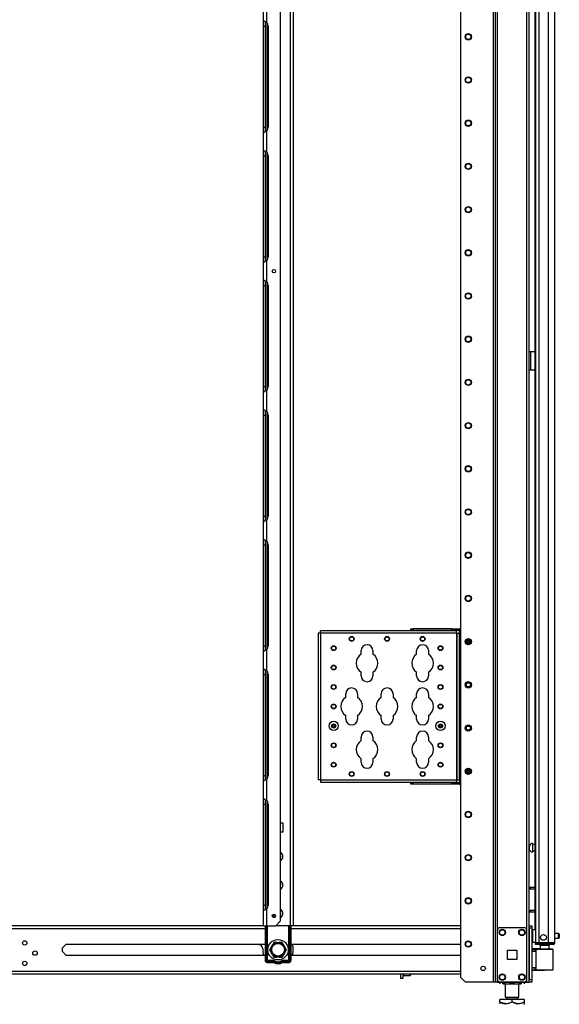
# Model space of a CAD drawing. Units: inches. Extents: x -235 to 37, y -61 to 166.
# Drawn here: x -56 to -35, y 11 to 51 of the extents above; entities that cross this region are included whole.
import ezdxf

# ---------------------------------------------------------------- set-up
doc = ezdxf.new("R2010")
doc.units = ezdxf.units.IN
doc.header["$MEASUREMENT"] = 0
doc.layers.add('TFR-TRI', color=7, linetype='CONTINUOUS')

msp = doc.modelspace()

# ---------------------------------------------------------------- linework, layer by layer
at = {"layer": 'TFR-TRI', "color": 173, "linetype": 'Continuous'}
for p, q in [((-37.203, 95.743), (-37.203, 12.169)), ((-35.827, 12.169), (-35.827, 95.743)), ((-37.282, 95.14), (-37.282, 12.169)), ((-38.605, 94.794), (-38.605, 12.366)), ((-37.109, 14.275), (-37.109, 93.637)), ((-35.921, 14.275), (-35.921, 93.637)), ((-38.605, 12.366), (-38.408, 12.169)), ((-37.282, 12.169), (-38.408, 12.169)), ((-37.226, 12.169), (-37.282, 12.169)), ((-37.203, 12.169), (-37.226, 12.169)), ((-37.175, 12.169), (-37.203, 12.169)), ((-37.109, 12.169), (-37.175, 12.169)), ((-37.109, 12.169), (-37.109, 12.268)), ((-37.109, 12.169), (-37.01, 12.169)), ((-36.02, 12.169), (-35.921, 12.169)), ((-35.921, 12.169), (-35.921, 12.268)), ((-35.921, 12.169), (-35.854, 12.169)), ((-35.854, 12.169), (-35.827, 12.169))]:
    msp.add_line(p, q, dxfattribs=at)
at = {"layer": 'TFR-TRI', "color": 22, "linetype": 'Continuous'}
for p, q in [((-34.783, 13.759), (-34.783, 95.474)), ((-35.571, 93.289), (-35.571, 13.759)), ((-35.433, 93.289), (-35.433, 13.759)), ((-35.059, 93.299), (-35.059, 13.759)), ((-35.594, 54.367), (-35.594, 14.286)), ((-35.53, 13.759), (-35.571, 13.759)), ((-35.571, 13.728), (-35.525, 13.728)), ((-35.571, 13.688), (-35.571, 13.728)), ((-35.525, 13.688), (-35.571, 13.688)), ((-35.433, 13.759), (-35.53, 13.759)), ((-35.525, 13.728), (-35.413, 13.728)), ((-35.413, 13.688), (-35.525, 13.688)), ((-35.059, 13.759), (-35.433, 13.759)), ((-35.413, 13.728), (-35.071, 13.728)), ((-35.413, 13.728), (-35.413, 13.688)), ((-35.071, 13.688), (-35.413, 13.688)), ((-35.071, 13.728), (-34.918, 13.728)), ((-35.071, 13.688), (-35.071, 13.728)), ((-34.918, 13.688), (-35.071, 13.688)), ((-34.921, 13.759), (-35.059, 13.759)), ((-34.82, 13.759), (-34.921, 13.759)), ((-34.918, 13.728), (-34.854, 13.728)), ((-34.854, 13.688), (-34.918, 13.688)), ((-34.854, 13.728), (-34.854, 13.688)), ((-34.783, 13.759), (-34.82, 13.759))]:
    msp.add_line(p, q, dxfattribs=at)
at = {"layer": 'TFR-TRI', "color": 155, "linetype": 'Continuous'}
for p, q in [((-45.894, 14.647), (-45.894, 93.452)), ((-45.508, 93.649), (-45.508, 14.45)), ((-45.37, 14.45), (-45.37, 93.649)), ((-46.453, 51.033), (-46.453, 51.901)), ((-46.59, 51.121), (-46.59, 51.813)), ((-46.59, 51.121), (-46.583, 51.114)), ((-46.59, 51.041), (-46.59, 51.121)), ((-46.583, 51.114), (-46.561, 51.102)), ((-46.561, 51.102), (-46.528, 51.084)), ((-46.528, 51.084), (-46.493, 51.063)), ((-46.512, 50.994), (-46.512, 51.078)), ((-46.493, 51.063), (-46.453, 51.033)), ((-46.59, 50.888), (-46.59, 51.041)), ((-46.59, 46.794), (-46.59, 50.888)), ((-46.59, 50.888), (-46.512, 50.888)), ((-46.512, 50.888), (-46.512, 50.994)), ((-46.512, 46.794), (-46.512, 50.888)), ((-46.453, 51.033), (-46.453, 46.65)), ((-46.403, 50.888), (-46.403, 46.794)), ((-46.59, 46.642), (-46.59, 46.794)), ((-46.59, 46.794), (-46.512, 46.794)), ((-46.512, 46.693), (-46.512, 46.794)), ((-46.512, 46.611), (-46.512, 46.693)), ((-46.59, 46.561), (-46.59, 46.642)), ((-46.588, 46.565), (-46.59, 46.561)), ((-46.59, 45.869), (-46.59, 46.561)), ((-46.579, 46.571), (-46.588, 46.565)), ((-46.579, 46.571), (-46.548, 46.587)), ((-46.524, 46.6), (-46.548, 46.587)), ((-46.5, 46.615), (-46.524, 46.6)), ((-46.5, 46.615), (-46.453, 46.649)), ((-46.453, 45.781), (-46.453, 46.649)), ((-46.59, 45.869), (-46.583, 45.862)), ((-46.59, 45.789), (-46.59, 45.869)), ((-46.59, 45.637), (-46.59, 45.789)), ((-46.59, 41.542), (-46.59, 45.637)), ((-46.59, 45.637), (-46.512, 45.637)), ((-46.583, 45.862), (-46.561, 45.85)), ((-46.561, 45.85), (-46.528, 45.832)), ((-46.528, 45.832), (-46.493, 45.811)), ((-46.512, 45.742), (-46.512, 45.826)), ((-46.512, 45.637), (-46.512, 45.742)), ((-46.512, 41.542), (-46.512, 45.637)), ((-46.493, 45.811), (-46.453, 45.781)), ((-46.453, 45.782), (-46.453, 41.398)), ((-46.403, 45.637), (-46.403, 41.542)), ((-46.59, 41.39), (-46.59, 41.542)), ((-46.59, 41.542), (-46.512, 41.542)), ((-46.512, 41.441), (-46.512, 41.542)), ((-46.59, 41.309), (-46.59, 41.39)), ((-46.588, 41.313), (-46.59, 41.309)), ((-46.59, 40.617), (-46.59, 41.309)), ((-46.579, 41.319), (-46.588, 41.313)), ((-46.579, 41.319), (-46.548, 41.336)), ((-46.524, 41.348), (-46.548, 41.336)), ((-46.5, 41.363), (-46.524, 41.348)), ((-46.512, 41.359), (-46.512, 41.441)), ((-46.5, 41.363), (-46.453, 41.397)), ((-46.453, 40.529), (-46.453, 41.397)), ((-46.59, 40.617), (-46.583, 40.61)), ((-46.59, 40.537), (-46.59, 40.617)), ((-46.59, 40.385), (-46.59, 40.537)), ((-46.59, 36.29), (-46.59, 40.385)), ((-46.59, 40.385), (-46.512, 40.385)), ((-46.583, 40.61), (-46.561, 40.598)), ((-46.561, 40.598), (-46.528, 40.58)), ((-46.528, 40.58), (-46.493, 40.559)), ((-46.512, 40.49), (-46.512, 40.574)), ((-46.512, 40.385), (-46.512, 40.49)), ((-46.512, 36.29), (-46.512, 40.385)), ((-46.493, 40.559), (-46.453, 40.529)), ((-46.453, 40.53), (-46.453, 36.146)), ((-46.403, 40.385), (-46.403, 36.29)), ((-46.59, 36.138), (-46.59, 36.29)), ((-46.59, 36.29), (-46.512, 36.29)), ((-46.59, 36.057), (-46.59, 36.138)), ((-46.588, 36.061), (-46.59, 36.057)), ((-46.59, 35.365), (-46.59, 36.057)), ((-46.579, 36.067), (-46.588, 36.061)), ((-46.579, 36.067), (-46.548, 36.084)), ((-46.524, 36.096), (-46.548, 36.084)), ((-46.5, 36.111), (-46.524, 36.096)), ((-46.512, 36.189), (-46.512, 36.29)), ((-46.512, 36.107), (-46.512, 36.189)), ((-46.5, 36.111), (-46.453, 36.145)), ((-46.453, 35.277), (-46.453, 36.145)), ((-46.59, 35.365), (-46.583, 35.358)), ((-46.59, 35.285), (-46.59, 35.365)), ((-46.59, 35.133), (-46.59, 35.285)), ((-46.59, 31.038), (-46.59, 35.133)), ((-46.59, 35.133), (-46.512, 35.133)), ((-46.583, 35.358), (-46.561, 35.346)), ((-46.561, 35.346), (-46.528, 35.328)), ((-46.528, 35.328), (-46.493, 35.307)), ((-46.512, 35.238), (-46.512, 35.322)), ((-46.512, 35.133), (-46.512, 35.238)), ((-46.512, 31.038), (-46.512, 35.133)), ((-46.493, 35.307), (-46.453, 35.277)), ((-46.453, 35.278), (-46.453, 30.893)), ((-46.403, 35.133), (-46.403, 31.038)), ((-46.59, 30.886), (-46.59, 31.038)), ((-46.59, 31.038), (-46.512, 31.038)), ((-46.59, 30.805), (-46.59, 30.886)), ((-46.588, 30.809), (-46.59, 30.805)), ((-46.59, 30.113), (-46.59, 30.805)), ((-46.579, 30.815), (-46.588, 30.809)), ((-46.579, 30.815), (-46.548, 30.832)), ((-46.524, 30.844), (-46.548, 30.832)), ((-46.5, 30.859), (-46.524, 30.844)), ((-46.512, 30.937), (-46.512, 31.038)), ((-46.512, 30.855), (-46.512, 30.937)), ((-46.5, 30.859), (-46.453, 30.893)), ((-46.453, 30.025), (-46.453, 30.893)), ((-46.59, 30.113), (-46.583, 30.106)), ((-46.59, 30.033), (-46.59, 30.113)), ((-46.59, 29.881), (-46.59, 30.033)), ((-46.583, 30.106), (-46.561, 30.094)), ((-46.561, 30.094), (-46.528, 30.076)), ((-46.528, 30.076), (-46.493, 30.055)), ((-46.512, 29.987), (-46.512, 30.07)), ((-46.512, 29.881), (-46.512, 29.987)), ((-46.493, 30.055), (-46.453, 30.025)), ((-46.453, 30.026), (-46.453, 25.642)), ((-46.59, 25.786), (-46.59, 29.881)), ((-46.59, 29.881), (-46.512, 29.881)), ((-46.512, 25.786), (-46.512, 29.881)), ((-46.403, 29.881), (-46.403, 25.786)), ((-44.279, 26.369), (-44.279, 26.397)), ((-38.767, 26.397), (-44.279, 26.397)), ((-44.279, 26.303), (-44.279, 26.369)), ((-40.612, 26.475), (-40.534, 26.475)), ((-40.612, 26.412), (-40.612, 26.475)), ((-40.534, 26.412), (-40.612, 26.412)), ((-38.959, 26.475), (-40.534, 26.475)), ((-40.534, 26.475), (-40.534, 26.412)), ((-38.959, 26.412), (-40.534, 26.412)), ((-38.959, 26.475), (-38.644, 26.475)), ((-38.959, 26.412), (-38.959, 26.475)), ((-38.644, 26.412), (-38.959, 26.412)), ((-38.767, 26.369), (-38.767, 26.397)), ((-38.767, 26.303), (-38.767, 26.369)), ((-38.605, 26.475), (-38.644, 26.475)), ((-38.644, 26.448), (-38.644, 26.475)), ((-38.644, 26.382), (-38.644, 26.448)), ((-38.605, 26.382), (-38.644, 26.382)), ((-38.644, 26.303), (-38.644, 26.382)), ((-44.345, 26.303), (-44.373, 26.303)), ((-44.373, 26.303), (-44.373, 20.358)), ((-44.279, 26.303), (-44.345, 26.303)), ((-44.279, 26.303), (-44.279, 20.358)), ((-38.767, 26.303), (-44.279, 26.303)), ((-38.767, 26.303), (-38.767, 20.358)), ((-38.767, 26.303), (-38.746, 26.303)), ((-38.746, 26.303), (-38.737, 26.303)), ((-38.737, 20.358), (-38.737, 26.303)), ((-38.737, 26.303), (-38.71, 26.303)), ((-38.71, 26.303), (-38.644, 26.303)), ((-38.644, 20.358), (-38.644, 26.303)), ((-46.59, 25.634), (-46.59, 25.786)), ((-46.59, 25.786), (-46.512, 25.786)), ((-46.59, 25.553), (-46.59, 25.634)), ((-46.588, 25.557), (-46.59, 25.553)), ((-46.59, 24.862), (-46.59, 25.553)), ((-46.579, 25.563), (-46.588, 25.557)), ((-46.579, 25.563), (-46.548, 25.58)), ((-46.524, 25.592), (-46.548, 25.58)), ((-46.5, 25.607), (-46.524, 25.592)), ((-46.512, 25.685), (-46.512, 25.786)), ((-46.512, 25.603), (-46.512, 25.685)), ((-46.5, 25.607), (-46.453, 25.641)), ((-46.453, 24.773), (-46.453, 25.641)), ((-42.632, 25.447), (-42.632, 25.591)), ((-42.152, 25.591), (-42.152, 25.447)), ((-40.382, 25.447), (-40.382, 25.591)), ((-39.902, 25.591), (-39.902, 25.447)), ((-46.59, 24.862), (-46.583, 24.854)), ((-46.59, 24.781), (-46.59, 24.862)), ((-46.59, 24.629), (-46.59, 24.781)), ((-46.583, 24.854), (-46.561, 24.842)), ((-46.561, 24.842), (-46.528, 24.824)), ((-46.528, 24.824), (-46.493, 24.803)), ((-46.512, 24.735), (-46.512, 24.818)), ((-46.512, 24.629), (-46.512, 24.735)), ((-46.493, 24.803), (-46.453, 24.773)), ((-46.453, 24.774), (-46.453, 20.39)), ((-46.59, 20.534), (-46.59, 24.629)), ((-46.59, 24.629), (-46.512, 24.629)), ((-46.512, 20.534), (-46.512, 24.629)), ((-46.403, 24.629), (-46.403, 20.534)), ((-42.632, 24.571), (-42.632, 24.715)), ((-42.152, 24.715), (-42.152, 24.571)), ((-40.382, 24.571), (-40.382, 24.715)), ((-39.902, 24.715), (-39.902, 24.571)), ((-43.257, 23.697), (-43.257, 23.841)), ((-42.777, 23.841), (-42.777, 23.697)), ((-41.82, 23.697), (-41.82, 23.841)), ((-41.34, 23.841), (-41.34, 23.697)), ((-40.382, 23.697), (-40.382, 23.841)), ((-39.902, 23.841), (-39.902, 23.697)), ((-43.257, 22.821), (-43.257, 22.965)), ((-42.777, 22.965), (-42.777, 22.821)), ((-41.82, 22.821), (-41.82, 22.965)), ((-41.34, 22.965), (-41.34, 22.821)), ((-40.382, 22.821), (-40.382, 22.965)), ((-39.902, 22.965), (-39.902, 22.821)), ((-42.632, 21.947), (-42.632, 22.091)), ((-42.152, 22.091), (-42.152, 21.947)), ((-40.382, 21.947), (-40.382, 22.091)), ((-39.902, 22.091), (-39.902, 21.947)), ((-42.632, 21.071), (-42.632, 21.215)), ((-42.152, 21.215), (-42.152, 21.071)), ((-40.382, 21.071), (-40.382, 21.215)), ((-39.902, 21.215), (-39.902, 21.071)), ((-46.59, 20.382), (-46.59, 20.534)), ((-46.59, 20.534), (-46.512, 20.534)), ((-46.59, 20.301), (-46.59, 20.382)), ((-46.524, 20.34), (-46.548, 20.328)), ((-46.5, 20.355), (-46.524, 20.34)), ((-46.512, 20.433), (-46.512, 20.534)), ((-46.512, 20.351), (-46.512, 20.433)), ((-46.5, 20.355), (-46.453, 20.389)), ((-46.453, 19.521), (-46.453, 20.389)), ((-44.345, 20.358), (-44.373, 20.358)), ((-44.279, 20.358), (-44.345, 20.358)), ((-44.279, 20.358), (-38.767, 20.358)), ((-44.279, 20.358), (-44.279, 20.292)), ((-38.767, 20.358), (-38.746, 20.358)), ((-38.767, 20.358), (-38.767, 20.292)), ((-38.746, 20.358), (-38.737, 20.358)), ((-38.737, 20.358), (-38.71, 20.358)), ((-38.71, 20.358), (-38.644, 20.358)), ((-38.644, 20.358), (-38.644, 20.28)), ((-46.588, 20.305), (-46.59, 20.301)), ((-46.59, 19.61), (-46.59, 20.301)), ((-46.579, 20.311), (-46.588, 20.305)), ((-46.579, 20.311), (-46.548, 20.328)), ((-44.279, 20.292), (-44.279, 20.265)), ((-44.279, 20.265), (-38.767, 20.265)), ((-40.612, 20.25), (-40.534, 20.25)), ((-40.612, 20.186), (-40.612, 20.25)), ((-40.534, 20.186), (-40.612, 20.186)), ((-38.959, 20.25), (-40.534, 20.25)), ((-40.534, 20.25), (-40.534, 20.186)), ((-38.959, 20.186), (-40.534, 20.186)), ((-38.959, 20.25), (-38.644, 20.25)), ((-38.959, 20.186), (-38.959, 20.25)), ((-38.644, 20.186), (-38.959, 20.186)), ((-38.767, 20.292), (-38.767, 20.265)), ((-38.605, 20.28), (-38.644, 20.28)), ((-38.644, 20.28), (-38.644, 20.214)), ((-38.644, 20.214), (-38.644, 20.186)), ((-38.644, 20.186), (-38.605, 20.186)), ((-46.59, 19.61), (-46.583, 19.602)), ((-46.59, 19.529), (-46.59, 19.61)), ((-46.583, 19.602), (-46.561, 19.59)), ((-46.561, 19.59), (-46.528, 19.572)), ((-46.528, 19.572), (-46.493, 19.551)), ((-46.512, 19.483), (-46.512, 19.566)), ((-46.493, 19.551), (-46.453, 19.521)), ((-46.59, 19.377), (-46.59, 19.529)), ((-46.59, 15.282), (-46.59, 19.377)), ((-46.59, 19.377), (-46.512, 19.377)), ((-46.512, 19.377), (-46.512, 19.483)), ((-46.512, 15.282), (-46.512, 19.377)), ((-46.453, 19.522), (-46.453, 15.138)), ((-46.403, 19.377), (-46.403, 15.282)), ((-45.894, 18.613), (-45.81, 18.613)), ((-45.81, 18.613), (-45.81, 18.235)), ((-45.81, 18.235), (-45.894, 18.235)), ((-46.59, 15.13), (-46.59, 15.282)), ((-46.59, 15.282), (-46.512, 15.282)), ((-46.512, 15.181), (-46.512, 15.282)), ((-46.512, 15.099), (-46.512, 15.181)), ((-46.59, 15.049), (-46.59, 15.13)), ((-46.588, 15.053), (-46.59, 15.049)), ((-46.59, 14.45), (-46.59, 15.049)), ((-46.579, 15.059), (-46.588, 15.053)), ((-46.579, 15.059), (-46.548, 15.076)), ((-46.524, 15.088), (-46.548, 15.076)), ((-46.5, 15.103), (-46.524, 15.088)), ((-46.5, 15.103), (-46.453, 15.137)), ((-46.453, 14.45), (-46.453, 15.137)), ((-46.59, 14.45), (-46.55, 14.45)), ((-46.55, 14.45), (-46.453, 14.45)), ((-46.453, 14.45), (-46.091, 14.45)), ((-46.091, 14.45), (-45.894, 14.647)), ((-45.508, 14.45), (-46.091, 14.45)), ((-45.41, 14.45), (-45.508, 14.45)), ((-45.37, 14.45), (-45.41, 14.45))]:
    msp.add_line(p, q, dxfattribs=at)
at = {"layer": 'TFR-TRI', "color": 30, "linetype": 'Continuous'}
for p, q in [((-35.801, 37.696), (-35.827, 37.696)), ((-35.772, 37.696), (-35.801, 37.696)), ((-35.594, 37.696), (-35.772, 37.696)), ((-35.772, 37.696), (-35.772, 36.948)), ((-35.801, 36.948), (-35.827, 36.948)), ((-35.772, 36.948), (-35.801, 36.948)), ((-35.594, 36.948), (-35.772, 36.948))]:
    msp.add_line(p, q, dxfattribs=at)
at = {"layer": 'TFR-TRI', "color": 3, "linetype": 'Continuous'}
for p, q in [((-40.281, 26.412), (-40.281, 26.397)), ((-40.156, 26.397), (-40.156, 26.412)), ((-39.336, 26.412), (-39.336, 26.397)), ((-39.211, 26.397), (-39.211, 26.412)), ((-40.281, 20.265), (-40.281, 20.25)), ((-40.156, 20.25), (-40.156, 20.265)), ((-39.336, 20.265), (-39.336, 20.25)), ((-39.211, 20.25), (-39.211, 20.265))]:
    msp.add_line(p, q, dxfattribs=at)
at = {"layer": 'TFR-TRI', "color": 5, "linetype": 'Continuous'}
for p, q in [((-35.805, 17.703), (-35.827, 17.703)), ((-35.805, 17.656), (-35.805, 17.703)), ((-35.805, 17.562), (-35.805, 17.656)), ((-35.805, 17.515), (-35.805, 17.562)), ((-35.68, 17.781), (-35.686, 17.781)), ((-35.686, 17.781), (-35.686, 17.748)), ((-35.686, 17.748), (-35.686, 17.662)), ((-35.686, 17.662), (-35.686, 17.556)), ((-35.686, 17.556), (-35.686, 17.47)), ((-35.68, 17.748), (-35.68, 17.781)), ((-35.68, 17.662), (-35.68, 17.748)), ((-35.594, 17.734), (-35.68, 17.734)), ((-35.68, 17.556), (-35.68, 17.662)), ((-35.68, 17.47), (-35.68, 17.556)), ((-35.827, 17.515), (-35.805, 17.515)), ((-35.686, 17.47), (-35.686, 17.437)), ((-35.686, 17.437), (-35.68, 17.437)), ((-35.68, 17.484), (-35.594, 17.484)), ((-35.68, 17.437), (-35.68, 17.47)), ((-35.571, 14.285), (-35.687, 14.285)), ((-35.687, 14.285), (-35.687, 14.251)), ((-35.687, 14.251), (-35.687, 14.16)), ((-35.687, 14.16), (-35.687, 14.035)), ((-35.687, 14.035), (-35.687, 13.91)), ((-34.632, 14.129), (-34.783, 14.129)), ((-34.632, 14.082), (-34.632, 14.129)), ((-34.632, 13.988), (-34.632, 14.082)), ((-34.632, 13.941), (-34.632, 13.988)), ((-34.602, 14.099), (-34.602, 14.067)), ((-34.602, 14.067), (-34.602, 14.003)), ((-34.602, 14.003), (-34.602, 13.971)), ((-35.687, 13.91), (-35.687, 13.818)), ((-35.687, 13.818), (-35.687, 13.785)), ((-35.687, 13.785), (-35.571, 13.785)), ((-34.783, 13.941), (-34.632, 13.941))]:
    msp.add_line(p, q, dxfattribs=at)
at = {"layer": 'TFR-TRI', "color": 140, "linetype": 'Continuous'}
for p, q in [((-35.827, 15.999), (-35.804, 15.999)), ((-35.804, 15.999), (-35.781, 15.999)), ((-35.594, 15.999), (-35.781, 15.999)), ((-35.781, 15.999), (-35.781, 15.936)), ((-35.804, 15.936), (-35.827, 15.936)), ((-35.781, 15.936), (-35.804, 15.936)), ((-35.594, 15.936), (-35.781, 15.936)), ((-35.827, 15.062), (-35.804, 15.062)), ((-35.804, 14.999), (-35.827, 14.999)), ((-35.804, 15.062), (-35.781, 15.062)), ((-35.781, 14.999), (-35.804, 14.999)), ((-35.594, 15.062), (-35.781, 15.062)), ((-35.781, 15.062), (-35.781, 14.999)), ((-35.594, 14.999), (-35.781, 14.999))]:
    msp.add_line(p, q, dxfattribs=at)
at = {"layer": 'TFR-TRI', "color": 152, "linetype": 'Continuous'}
for p, q in [((-46.591, 14.45), (-73.348, 14.45)), ((-38.605, 14.45), (-45.37, 14.45)), ((-73.43, 14.34), (-46.522, 14.34)), ((-45.476, 14.34), (-38.605, 14.34)), ((-54.734, 13.551), (-54.583, 13.702)), ((-54.583, 13.702), (-46.522, 13.702)), ((-45.475, 13.702), (-38.605, 13.702)), ((-54.734, 13.4), (-54.734, 13.551)), ((-54.583, 13.249), (-54.734, 13.4)), ((-46.522, 13.249), (-54.583, 13.249)), ((-38.605, 13.249), (-45.475, 13.249)), ((-73.915, 12.611), (-38.605, 12.611)), ((-73.915, 12.501), (-38.605, 12.501))]:
    msp.add_line(p, q, dxfattribs=at)
at = {"layer": 'TFR-TRI', "color": 235, "linetype": 'Continuous'}
for p, q in [((-46.522, 14.45), (-46.522, 13.042)), ((-46.503, 14.45), (-46.503, 13.042)), ((-46.464, 13.042), (-46.464, 14.45)), ((-46.436, 14.45), (-46.436, 13.049)), ((-45.561, 13.049), (-45.561, 14.45)), ((-45.533, 14.45), (-45.533, 13.042)), ((-45.495, 14.45), (-45.495, 13.042)), ((-45.475, 14.45), (-45.475, 13.042)), ((-46.464, 13.042), (-46.503, 13.042)), ((-46.459, 13.043), (-46.464, 13.042)), ((-46.46, 13.036), (-46.464, 13.042)), ((-46.456, 13.03), (-46.46, 13.036)), ((-46.453, 13.044), (-46.459, 13.043)), ((-46.45, 13.025), (-46.456, 13.03)), ((-46.445, 13.046), (-46.453, 13.044)), ((-46.444, 13.022), (-46.45, 13.025)), ((-46.436, 13.049), (-46.445, 13.046)), ((-46.443, 13.028), (-46.444, 13.022)), ((-46.222, 13.022), (-46.444, 13.022)), ((-46.444, 12.983), (-46.444, 13.022)), ((-46.222, 12.983), (-46.444, 12.983)), ((-46.444, 12.963), (-46.222, 12.963)), ((-46.442, 13.035), (-46.443, 13.028)), ((-46.436, 13.049), (-46.442, 13.035)), ((-46.436, 13.049), (-46.222, 13.049)), ((-46.222, 13.049), (-46.222, 13.034)), ((-46.222, 13.034), (-46.222, 13.022)), ((-46.222, 12.983), (-46.222, 13.022)), ((-46.174, 12.97), (-46.155, 13.004)), ((-46.155, 13.004), (-46.148, 13.015)), ((-46.148, 13.015), (-46.141, 13.028)), ((-45.849, 13.015), (-45.857, 13.028)), ((-45.843, 13.004), (-45.849, 13.015)), ((-45.824, 12.97), (-45.843, 13.004)), ((-45.775, 13.049), (-45.561, 13.049)), ((-45.775, 13.034), (-45.775, 13.049)), ((-45.775, 13.022), (-45.775, 13.034)), ((-45.554, 13.022), (-45.775, 13.022)), ((-45.775, 12.983), (-45.775, 13.022)), ((-45.554, 12.983), (-45.775, 12.983)), ((-45.775, 12.963), (-45.554, 12.963)), ((-45.552, 13.046), (-45.561, 13.049)), ((-45.558, 13.042), (-45.561, 13.049)), ((-45.556, 13.035), (-45.558, 13.042)), ((-45.554, 13.028), (-45.556, 13.035)), ((-45.554, 13.022), (-45.554, 13.028)), ((-45.547, 13.025), (-45.554, 13.022)), ((-45.554, 12.983), (-45.554, 13.022)), ((-45.545, 13.044), (-45.552, 13.046)), ((-45.542, 13.03), (-45.547, 13.025)), ((-45.538, 13.043), (-45.545, 13.044)), ((-45.537, 13.036), (-45.542, 13.03)), ((-45.533, 13.042), (-45.538, 13.043)), ((-45.533, 13.042), (-45.537, 13.036)), ((-45.533, 13.042), (-45.495, 13.042))]:
    msp.add_line(p, q, dxfattribs=at)
at = {"layer": 'TFR-TRI', "color": 124, "linetype": 'Continuous'}
for p, q in [((-37.01, 14.373), (-36.02, 14.373)), ((-37.109, 12.267), (-37.109, 14.275)), ((-35.921, 12.267), (-35.921, 14.275)), ((-36.702, 13.084), (-36.702, 13.458)), ((-36.702, 13.458), (-36.328, 13.458)), ((-36.328, 13.458), (-36.328, 13.084)), ((-36.328, 13.084), (-36.702, 13.084)), ((-37.01, 12.169), (-36.02, 12.169))]:
    msp.add_line(p, q, dxfattribs=at)
at = {"layer": 'TFR-TRI', "color": 21, "linetype": 'Continuous'}
for p, q in [((-35.827, 14.421), (-35.827, 14.45)), ((-35.827, 14.45), (-35.709, 14.45)), ((-35.827, 14.351), (-35.827, 14.421)), ((-35.709, 14.45), (-35.709, 14.421)), ((-35.709, 14.421), (-35.709, 14.351)), ((-35.827, 14.351), (-35.827, 12.267)), ((-35.709, 14.351), (-35.827, 14.351)), ((-35.709, 14.351), (-35.709, 12.267)), ((-35.827, 12.197), (-35.827, 12.267)), ((-35.827, 12.267), (-35.709, 12.267)), ((-35.827, 12.168), (-35.827, 12.197)), ((-35.709, 12.168), (-35.827, 12.168)), ((-35.709, 12.267), (-35.709, 12.197)), ((-35.709, 12.197), (-35.709, 12.168))]:
    msp.add_line(p, q, dxfattribs=at)
at = {"layer": 'TFR-TRI', "color": 215, "linetype": 'Continuous'}
for p, q in [((-46.712, 13.659), (-46.811, 13.702)), ((-37.246, 12.168), (-37.246, 12.169)), ((-36.38, 12.168), (-37.246, 12.168)), ((-36.38, 12.168), (-36.38, 12.169))]:
    msp.add_line(p, q, dxfattribs=at)
at = {"layer": 'TFR-TRI', "color": 251, "linetype": 'Continuous'}
for p, q in [((-46.276, 13.586), (-46.34, 13.475)), ((-46.276, 13.586), (-46.233, 13.66)), ((-46.215, 13.691), (-46.233, 13.66)), ((-46.169, 13.771), (-46.215, 13.691)), ((-46.041, 13.771), (-46.169, 13.771)), ((-46.041, 13.771), (-45.956, 13.771)), ((-45.937, 13.771), (-45.956, 13.771)), ((-45.828, 13.771), (-45.937, 13.771)), ((-45.764, 13.66), (-45.828, 13.771)), ((-45.764, 13.66), (-45.722, 13.586)), ((-45.704, 13.554), (-45.722, 13.586)), ((-46.34, 13.475), (-46.294, 13.396)), ((-46.294, 13.396), (-46.276, 13.364)), ((-46.233, 13.291), (-46.276, 13.364)), ((-46.233, 13.291), (-46.169, 13.18)), ((-46.169, 13.18), (-46.06, 13.18)), ((-46.06, 13.18), (-46.041, 13.18)), ((-45.956, 13.18), (-46.041, 13.18)), ((-45.956, 13.18), (-45.828, 13.18)), ((-45.828, 13.18), (-45.783, 13.259)), ((-45.783, 13.259), (-45.764, 13.291)), ((-45.722, 13.364), (-45.764, 13.291)), ((-45.722, 13.364), (-45.658, 13.475)), ((-45.658, 13.475), (-45.704, 13.554))]:
    msp.add_line(p, q, dxfattribs=at)
at = {"layer": 'TFR-TRI', "color": 153, "linetype": 'Continuous'}
for p, q in [((-35.384, 13.649), (-35.384, 13.51)), ((-35.348, 13.649), (-35.384, 13.649)), ((-35.255, 13.649), (-35.348, 13.649)), ((-35.139, 13.649), (-35.255, 13.649)), ((-35.045, 13.649), (-35.139, 13.649)), ((-35.01, 13.649), (-35.045, 13.649)), ((-35.01, 13.51), (-35.01, 13.649))]:
    msp.add_line(p, q, dxfattribs=at)
at = {"layer": 'TFR-TRI', "color": 58, "linetype": 'Continuous'}
msp.add_line((-34.854, 13.728), (-34.854, 13.76), dxfattribs=at)
at = {"layer": 'TFR-TRI', "color": 63, "linetype": 'Continuous'}
for p, q in [((-35.384, 13.513), (-35.709, 13.516)), ((-35.709, 13.509), (-35.565, 13.51)), ((-35.57, 13.49), (-35.709, 13.489)), ((-35.57, 13.416), (-35.709, 13.421)), ((-35.541, 13.395), (-35.709, 13.401)), ((-35.569, 13.504), (-35.57, 13.49)), ((-35.57, 13.416), (-35.57, 13.49)), ((-35.541, 13.49), (-35.57, 13.49)), ((-35.541, 13.415), (-35.57, 13.416)), ((-35.565, 13.51), (-35.569, 13.504)), ((-35.565, 13.51), (-35.522, 13.51)), ((-35.541, 12.666), (-35.541, 13.49)), ((-35.515, 13.49), (-35.541, 13.49)), ((-35.522, 13.51), (-35.497, 13.51)), ((-35.44, 13.49), (-35.515, 13.49)), ((-35.497, 13.51), (-35.427, 13.51)), ((-35.329, 13.491), (-35.44, 13.49)), ((-35.427, 13.51), (-35.321, 13.511)), ((-35.197, 13.491), (-35.329, 13.491)), ((-35.321, 13.511), (-35.197, 13.511)), ((-35.197, 13.511), (-35.072, 13.51)), ((-35.197, 13.511), (-35.197, 13.51)), ((-35.197, 13.51), (-35.197, 13.507)), ((-35.197, 13.507), (-35.197, 13.502)), ((-35.197, 13.502), (-35.197, 13.496)), ((-35.197, 13.496), (-35.197, 13.493)), ((-35.197, 13.493), (-35.197, 13.491)), ((-35.065, 13.49), (-35.197, 13.491)), ((-35.072, 13.51), (-34.966, 13.509)), ((-34.953, 13.489), (-35.065, 13.49)), ((-34.966, 13.509), (-34.896, 13.509)), ((-34.879, 13.489), (-34.953, 13.489)), ((-34.896, 13.509), (-34.872, 13.508)), ((-34.852, 13.489), (-34.879, 13.489)), ((-34.852, 12.668), (-34.852, 13.489)), ((-35.709, 12.755), (-35.541, 12.761)), ((-35.709, 12.735), (-35.57, 12.74)), ((-35.709, 12.667), (-35.57, 12.666)), ((-35.565, 12.647), (-35.709, 12.647)), ((-35.709, 12.641), (-35.197, 12.645)), ((-35.57, 12.74), (-35.541, 12.741)), ((-35.57, 12.666), (-35.57, 12.74)), ((-35.57, 12.666), (-35.541, 12.666)), ((-35.57, 12.666), (-35.569, 12.652)), ((-35.569, 12.652), (-35.565, 12.647)), ((-35.522, 12.646), (-35.565, 12.647)), ((-35.541, 12.666), (-35.515, 12.666)), ((-35.497, 12.646), (-35.522, 12.646)), ((-35.515, 12.666), (-35.44, 12.666)), ((-35.427, 12.646), (-35.497, 12.646)), ((-35.44, 12.666), (-35.329, 12.665)), ((-35.321, 12.646), (-35.427, 12.646)), ((-35.329, 12.665), (-35.197, 12.665)), ((-35.197, 12.645), (-35.321, 12.646)), ((-35.197, 12.665), (-35.066, 12.666)), ((-35.197, 12.645), (-35.197, 12.665)), ((-35.197, 12.665), (-35.197, 12.663)), ((-35.197, 12.663), (-35.197, 12.66)), ((-35.197, 12.66), (-35.197, 12.654)), ((-35.197, 12.654), (-35.197, 12.649)), ((-35.197, 12.649), (-35.197, 12.646)), ((-35.072, 12.646), (-35.197, 12.645)), ((-35.197, 12.646), (-35.197, 12.645)), ((-34.967, 12.647), (-35.072, 12.646)), ((-35.066, 12.666), (-34.954, 12.667)), ((-34.896, 12.648), (-34.967, 12.647)), ((-34.954, 12.667), (-34.879, 12.667)), ((-34.872, 12.648), (-34.896, 12.648)), ((-34.879, 12.667), (-34.852, 12.668))]:
    msp.add_line(p, q, dxfattribs=at)
at = {"layer": 'TFR-TRI', "color": 132, "linetype": 'Continuous'}
for p, q in [((-41.024, 12.306), (-41.024, 12.501)), ((-40.945, 12.501), (-40.945, 12.306)), ((-40.945, 12.306), (-41.024, 12.306)), ((-37.937, 12.169), (-37.937, 12.168)), ((-37.266, 12.168), (-37.937, 12.168)), ((-37.266, 12.168), (-37.266, 12.169)), ((-37.246, 12.168), (-37.266, 12.168)), ((-36.36, 12.168), (-36.38, 12.168)), ((-36.36, 12.169), (-36.36, 12.168)), ((-35.965, 12.168), (-36.36, 12.168)), ((-35.965, 12.169), (-35.965, 12.168))]:
    msp.add_line(p, q, dxfattribs=at)
at = {"layer": 'TFR-TRI', "color": 252, "linetype": 'Continuous'}
for p, q in [((-40.945, 12.44), (-40.935, 12.431)), ((-40.935, 12.501), (-40.935, 12.449)), ((-40.935, 12.449), (-40.935, 12.431)), ((-40.935, 12.431), (-40.644, 12.431)), ((-40.644, 12.449), (-40.644, 12.501)), ((-40.644, 12.431), (-40.644, 12.449)), ((-40.644, 12.431), (-40.634, 12.44)), ((-40.634, 12.501), (-40.634, 12.456)), ((-40.634, 12.456), (-40.634, 12.44))]:
    msp.add_line(p, q, dxfattribs=at)
at = {"layer": 'TFR-TRI', "color": 138, "linetype": 'Continuous'}
for p, q in [((-37.009, 12.168), (-37.009, 12.09)), ((-37.009, 12.168), (-37.009, 12.09)), ((-36.891, 12.168), (-36.891, 12.153)), ((-36.891, 12.153), (-36.813, 12.115)), ((-36.891, 12.127), (-36.891, 12.153)), ((-36.801, 12.111), (-36.891, 12.153)), ((-36.891, 12.095), (-36.891, 12.127)), ((-36.891, 12.095), (-36.886, 12.09)), ((-36.872, 12.09), (-36.879, 12.09)), ((-36.879, 12.09), (-36.81, 12.09)), ((-36.791, 12.09), (-36.872, 12.09)), ((-36.813, 12.115), (-36.727, 12.096)), ((-36.81, 12.09), (-36.68, 12.09)), ((-36.791, 12.11), (-36.801, 12.111)), ((-36.727, 12.096), (-36.606, 12.111)), ((-36.68, 12.09), (-36.516, 12.09)), ((-36.606, 12.111), (-36.516, 12.153)), ((-36.516, 12.168), (-36.516, 12.153)), ((-36.516, 12.153), (-36.438, 12.115)), ((-36.516, 12.09), (-36.351, 12.09)), ((-36.438, 12.115), (-36.352, 12.096)), ((-36.352, 12.096), (-36.231, 12.111)), ((-36.351, 12.09), (-36.221, 12.09)), ((-36.219, 12.115), (-36.24, 12.11)), ((-36.159, 12.09), (-36.24, 12.09)), ((-36.231, 12.111), (-36.141, 12.153)), ((-36.221, 12.09), (-36.152, 12.09)), ((-36.141, 12.153), (-36.219, 12.115)), ((-36.152, 12.09), (-36.159, 12.09)), ((-36.146, 12.09), (-36.141, 12.095)), ((-36.141, 12.168), (-36.141, 12.153)), ((-36.141, 12.153), (-36.141, 12.127)), ((-36.141, 12.127), (-36.141, 12.096)), ((-36.022, 12.168), (-36.022, 12.09)), ((-36.022, 12.168), (-36.022, 12.09))]:
    msp.add_line(p, q, dxfattribs=at)
at = {"layer": 'TFR-TRI', "color": 44, "linetype": 'Continuous'}
for p, q in [((-36.791, 12.09), (-36.791, 11.553)), ((-36.24, 11.553), (-36.24, 12.09)), ((-37.016, 11.363), (-37.016, 11.462)), ((-36.516, 11.462), (-37.016, 11.462)), ((-37.016, 11.363), (-37.016, 11.319)), ((-37.016, 11.363), (-36.911, 11.313)), ((-36.896, 11.307), (-37.016, 11.363)), ((-37.016, 11.319), (-37.016, 11.286)), ((-36.911, 11.313), (-36.797, 11.287)), ((-36.734, 11.287), (-36.896, 11.307)), ((-36.797, 11.287), (-36.636, 11.307)), ((-36.791, 11.553), (-36.754, 11.553)), ((-36.754, 11.553), (-36.653, 11.553)), ((-36.744, 11.553), (-36.744, 11.494)), ((-36.744, 11.494), (-36.677, 11.494)), ((-36.62, 11.313), (-36.734, 11.287)), ((-36.677, 11.494), (-36.516, 11.494)), ((-36.653, 11.553), (-36.516, 11.553)), ((-36.636, 11.307), (-36.516, 11.363)), ((-36.516, 11.363), (-36.62, 11.313)), ((-36.516, 11.553), (-36.378, 11.553)), ((-36.516, 11.494), (-36.355, 11.494)), ((-36.016, 11.462), (-36.516, 11.462)), ((-36.516, 11.363), (-36.516, 11.462)), ((-36.516, 11.363), (-36.411, 11.313)), ((-36.396, 11.307), (-36.516, 11.363)), ((-36.411, 11.313), (-36.297, 11.287)), ((-36.234, 11.287), (-36.396, 11.307)), ((-36.378, 11.553), (-36.277, 11.553)), ((-36.355, 11.494), (-36.288, 11.494)), ((-36.297, 11.287), (-36.136, 11.307)), ((-36.288, 11.494), (-36.288, 11.553)), ((-36.277, 11.553), (-36.24, 11.553)), ((-36.12, 11.313), (-36.234, 11.287)), ((-36.136, 11.307), (-36.016, 11.363)), ((-36.016, 11.363), (-36.12, 11.313)), ((-36.035, 11.266), (-36.016, 11.285)), ((-36.016, 11.363), (-36.016, 11.462)), ((-36.016, 11.319), (-36.016, 11.363)), ((-36.016, 11.288), (-36.016, 11.319))]:
    msp.add_line(p, q, dxfattribs=at)
at = {"layer": 'TFR-TRI', "color": 173, "linetype": 'Continuous'}
for centre, radius in [((-38.29, 50.456), 0.128), ((-38.29, 50.456), 0.108), ((-38.29, 48.706), 0.128), ((-38.29, 48.706), 0.108), ((-38.29, 46.956), 0.128), ((-38.29, 46.956), 0.108), ((-38.29, 45.206), 0.128), ((-38.29, 45.206), 0.108), ((-38.29, 43.456), 0.128), ((-38.29, 43.456), 0.108), ((-38.29, 41.706), 0.128), ((-38.29, 41.706), 0.108), ((-38.29, 39.956), 0.128), ((-38.29, 39.956), 0.108), ((-38.29, 38.206), 0.128), ((-38.29, 38.206), 0.108), ((-38.29, 36.456), 0.128), ((-38.29, 36.456), 0.108), ((-38.29, 34.706), 0.128), ((-38.29, 34.706), 0.108), ((-38.29, 32.956), 0.128), ((-38.29, 32.956), 0.108), ((-38.29, 31.206), 0.128), ((-38.29, 31.206), 0.108), ((-38.29, 29.456), 0.128), ((-38.29, 29.456), 0.108), ((-38.29, 27.706), 0.128), ((-38.29, 27.706), 0.108), ((-38.29, 25.956), 0.128), ((-38.29, 25.956), 0.108), ((-38.29, 24.206), 0.128), ((-38.29, 24.206), 0.108), ((-38.29, 22.456), 0.128), ((-38.29, 22.456), 0.108), ((-38.29, 20.706), 0.128), ((-38.29, 20.706), 0.108), ((-38.29, 18.956), 0.128), ((-38.29, 18.956), 0.108), ((-38.29, 17.206), 0.128), ((-38.29, 17.206), 0.108), ((-38.29, 15.456), 0.128), ((-38.29, 15.456), 0.108), ((-38.29, 13.706), 0.128), ((-38.29, 13.706), 0.108), ((-37.687, 12.72), 0.0886)]:
    msp.add_circle(centre, radius, dxfattribs=at)
at = {"layer": 'TFR-TRI', "color": 155, "linetype": 'Continuous'}
for centre, radius in [((-46.167, 40.963), 0.0689), ((-43.017, 26.067), 0.0984), ((-43.017, 26.067), 0.0827), ((-41.58, 26.067), 0.0984), ((-41.58, 26.067), 0.0827), ((-40.142, 26.067), 0.0984), ((-40.142, 26.067), 0.0827), ((-43.745, 25.693), 0.0984), ((-43.745, 25.693), 0.0827), ((-39.415, 25.693), 0.0984), ((-39.415, 25.693), 0.0827), ((-43.745, 24.906), 0.0984), ((-43.745, 24.906), 0.0827), ((-39.415, 24.906), 0.0984), ((-39.415, 24.906), 0.0827), ((-43.745, 24.118), 0.0984), ((-43.745, 24.118), 0.0827), ((-39.415, 24.118), 0.0984), ((-39.415, 24.118), 0.0827), ((-38.29, 24.206), 0.0984), ((-38.29, 24.206), 0.0827), ((-43.745, 23.331), 0.0984), ((-43.745, 23.331), 0.0827), ((-39.415, 23.331), 0.0984), ((-39.415, 23.331), 0.0827), ((-38.29, 22.456), 0.0984), ((-38.29, 22.456), 0.0827), ((-43.745, 21.756), 0.0984), ((-43.745, 21.756), 0.0827), ((-39.415, 21.756), 0.0984), ((-39.415, 21.756), 0.0827), ((-43.745, 20.969), 0.0984), ((-43.745, 20.969), 0.0827), ((-39.415, 20.969), 0.0984), ((-39.415, 20.969), 0.0827), ((-43.017, 20.595), 0.0984), ((-43.017, 20.595), 0.0827), ((-41.58, 20.595), 0.0984), ((-41.58, 20.595), 0.0827), ((-40.142, 20.595), 0.0984), ((-40.142, 20.595), 0.0827), ((-46.167, 14.843), 0.0689)]:
    msp.add_circle(centre, radius, dxfattribs=at)
at = {"layer": 'TFR-TRI', "color": 3, "linetype": 'Continuous'}
for centre, radius in [((-38.29, 25.956), 0.0886), ((-43.745, 22.543), 0.187), ((-43.745, 22.543), 0.0827), ((-39.415, 22.543), 0.187), ((-39.415, 22.543), 0.0827), ((-38.29, 20.706), 0.0886), ((-36.912, 14.177), 0.11), ((-36.118, 14.177), 0.11), ((-36.912, 12.366), 0.11), ((-36.118, 12.366), 0.11)]:
    msp.add_circle(centre, radius, dxfattribs=at)
at = {"layer": 'TFR-TRI', "color": 124, "linetype": 'Continuous'}
for centre in [(-36.912, 14.177), (-36.118, 14.177), (-36.912, 12.366), (-36.118, 12.366)]:
    msp.add_circle(centre, 0.128, dxfattribs=at)
at = {"layer": 'TFR-TRI', "color": 22, "linetype": 'Continuous'}
msp.add_circle((-35.246, 13.976), 0.118, dxfattribs=at)
at = {"layer": 'TFR-TRI', "color": 152, "linetype": 'Continuous'}
for centre in [(-56.26, 13.751), (-55.846, 13.338), (-56.26, 12.924)]:
    msp.add_circle(centre, 0.0886, dxfattribs=at)
at = {"layer": 'TFR-TRI', "color": 251, "linetype": 'Continuous'}
for radius in [0.413, 0.285, 0.256]:
    msp.add_circle((-45.999, 13.475), radius, dxfattribs=at)
at = {"layer": 'TFR-TRI', "color": 155, "linetype": 'Continuous'}
for centre, radius, start, end in [((-46.639, 50.888), 0.236, 0.0067, 37.7863), ((-46.639, 46.794), 0.236, 322.2137, 359.9933), ((-46.639, 45.636), 0.236, 0.0067, 37.7863), ((-46.639, 41.542), 0.236, 322.2137, 359.9933), ((-46.639, 40.385), 0.236, 0.0067, 37.7863), ((-46.639, 36.29), 0.236, 322.2137, 359.9933), ((-46.639, 35.133), 0.236, 0.0067, 37.7863), ((-46.639, 31.038), 0.236, 322.2137, 359.9933), ((-46.639, 29.881), 0.236, 0.0067, 37.7863), ((-46.639, 25.786), 0.236, 322.2137, 359.9933), ((-42.392, 25.591), 0.24, 0, 180), ((-40.142, 25.591), 0.24, 0, 180), ((-42.392, 25.081), 0.438, 123.2691, 236.7309), ((-42.392, 25.081), 0.438, 303.2691, 56.7309), ((-40.142, 25.081), 0.438, 123.2691, 236.7309), ((-40.142, 25.081), 0.438, 303.2691, 56.7309), ((-46.639, 24.629), 0.236, 0.0067, 37.7863), ((-42.392, 24.571), 0.24, 180, 0), ((-40.142, 24.571), 0.24, 180, 0), ((-43.017, 23.841), 0.24, 0, 180), ((-41.58, 23.841), 0.24, 0, 180), ((-40.142, 23.841), 0.24, 0, 180), ((-43.017, 23.331), 0.438, 123.2691, 236.7309), ((-43.017, 23.331), 0.438, 303.2691, 56.7309), ((-41.58, 23.331), 0.438, 123.2691, 236.7309), ((-41.58, 23.331), 0.438, 303.2691, 56.7309), ((-40.142, 23.331), 0.438, 123.2691, 236.7309), ((-40.142, 23.331), 0.438, 303.2691, 56.7309), ((-43.017, 22.821), 0.24, 180, 0), ((-41.58, 22.821), 0.24, 180, 0), ((-40.142, 22.821), 0.24, 180, 0), ((-42.392, 21.581), 0.438, 123.2691, 236.7309), ((-42.392, 22.091), 0.24, 0, 180), ((-42.392, 21.581), 0.438, 303.2691, 56.7309), ((-40.142, 21.581), 0.438, 123.2691, 236.7309), ((-40.142, 22.091), 0.24, 0, 180), ((-40.142, 21.581), 0.438, 303.2691, 56.7309), ((-42.392, 21.071), 0.24, 180, 0), ((-40.142, 21.071), 0.24, 180, 0), ((-46.639, 20.534), 0.236, 322.2137, 359.9933), ((-46.639, 19.377), 0.236, 0.0067, 37.7863), ((-45.999, 17.251), 0.197, 302.1412, 57.8644), ((-45.999, 16.096), 0.197, 302.1412, 57.8644), ((-46.639, 15.282), 0.236, 322.2137, 359.9933), ((-45.999, 14.942), 0.197, 190.0462, 230.5294), ((-45.999, 14.942), 0.197, 302.1412, 57.8644)]:
    msp.add_arc(centre, radius, start, end, dxfattribs=at)
at = {"layer": 'TFR-TRI', "color": 3, "linetype": 'Continuous'}
for centre, radius, start, end in [((-38.348, 25.94), 0.00394, 124.769, 265.2986), ((-38.517, 26.183), 0.292, 304.769, 311.0425), ((-38.372, 25.649), 0.288, 78.4248, 85.2986), ((-38.332, 25.999), 0.00394, 64.5975, 205.1272), ((-38.6, 25.873), 0.292, 18.8539, 25.1272), ((-38.207, 26.262), 0.288, 244.5975, 250.9452), ((-38.328, 25.966), 0.00394, 311.0425, 18.8539), ((-38.6, 25.873), 0.292, 4.7302, 11.5449), ((-38.3, 25.994), 0.00394, 250.9452, 318.87), ((-38.517, 26.183), 0.292, 318.87, 325.1659), ((-38.274, 26.014), 0.00394, 4.7541, 145.1659), ((-37.979, 26.039), 0.292, 184.7541, 191.5765), ((-38.207, 26.262), 0.288, 258.3903, 265.2687), ((-38.252, 25.946), 0.00394, 131.0065, 198.89), ((-37.979, 26.039), 0.292, 198.89, 205.1618), ((-38.063, 25.728), 0.292, 124.7344, 131.0065), ((-38.231, 25.971), 0.00394, 304.7344, 85.2687), ((-38.305, 25.897), 0.00394, 184.7302, 325.142), ((-38.063, 25.728), 0.292, 138.8381, 145.142), ((-38.279, 25.918), 0.00394, 70.9803, 138.8381), ((-38.372, 25.649), 0.288, 64.6274, 70.9803), ((-38.247, 25.913), 0.00394, 244.6274, 25.1618), ((-43.798, 22.574), 0.00394, 79.7913, 220.2031), ((-43.798, 22.513), 0.00394, 139.7913, 280.2031), ((-44.024, 22.383), 0.292, 33.9223, 40.2031), ((-44.024, 22.704), 0.292, 319.7913, 326.0745), ((-43.745, 22.865), 0.292, 259.7913, 266.0752), ((-43.745, 22.222), 0.292, 93.923, 100.2031), ((-43.785, 22.543), 0.00394, 326.0745, 33.9223), ((-43.765, 22.578), 0.00394, 266.0752, 333.9248), ((-43.765, 22.509), 0.00394, 26.077, 93.923), ((-44.024, 22.704), 0.292, 333.9248, 340.199), ((-44.024, 22.383), 0.292, 19.8062, 26.077), ((-43.745, 22.604), 0.00394, 19.6646, 160.199), ((-43.745, 22.483), 0.00394, 199.8062, 340.3358), ((-43.47, 22.702), 0.288, 199.6646, 206.0151), ((-43.47, 22.385), 0.288, 153.9857, 160.3358), ((-43.726, 22.578), 0.00394, 206.0151, 273.9068), ((-43.726, 22.509), 0.00394, 86.0956, 153.9857), ((-43.745, 22.865), 0.292, 273.9068, 280.199), ((-43.745, 22.222), 0.292, 79.8062, 86.0956), ((-43.706, 22.543), 0.00394, 146.0332, 213.9668), ((-43.47, 22.385), 0.288, 139.6646, 146.0332), ((-43.47, 22.702), 0.288, 213.9668, 220.3358), ((-43.693, 22.574), 0.00394, 319.6646, 100.199), ((-43.693, 22.513), 0.00394, 259.8062, 40.3358), ((-39.467, 22.574), 0.00394, 79.7913, 220.2031), ((-39.467, 22.513), 0.00394, 139.7913, 280.2031), ((-39.693, 22.383), 0.292, 33.9223, 40.2031), ((-39.693, 22.704), 0.292, 319.7913, 326.0745), ((-39.415, 22.865), 0.292, 259.7913, 266.0752), ((-39.415, 22.222), 0.292, 93.923, 100.2031), ((-39.454, 22.543), 0.00394, 326.0745, 33.9223), ((-39.434, 22.578), 0.00394, 266.0752, 333.9248), ((-39.434, 22.509), 0.00394, 26.077, 93.923), ((-39.693, 22.704), 0.292, 333.9248, 340.199), ((-39.693, 22.383), 0.292, 19.8062, 26.077), ((-39.415, 22.604), 0.00394, 19.6646, 160.199), ((-39.415, 22.483), 0.00394, 199.8062, 340.3358), ((-39.14, 22.702), 0.288, 199.6646, 206.0151), ((-39.14, 22.385), 0.288, 153.9857, 160.3358), ((-39.395, 22.578), 0.00394, 206.0151, 273.9068), ((-39.395, 22.509), 0.00394, 86.0956, 153.9857), ((-39.415, 22.865), 0.292, 273.9068, 280.199), ((-39.415, 22.222), 0.292, 79.8062, 86.0956), ((-39.14, 22.385), 0.288, 139.6646, 146.0332), ((-39.375, 22.543), 0.00394, 146.0332, 213.9668), ((-39.14, 22.702), 0.288, 213.9668, 220.3358), ((-39.362, 22.574), 0.00394, 319.6646, 100.199), ((-39.362, 22.513), 0.00394, 259.8062, 40.3358), ((-38.332, 20.749), 0.00394, 64.5975, 205.1272), ((-38.6, 20.623), 0.292, 18.8539, 25.1272), ((-38.207, 21.012), 0.288, 244.5975, 250.9452), ((-38.3, 20.744), 0.00394, 250.9452, 318.87), ((-38.517, 20.933), 0.292, 318.87, 325.1659), ((-38.274, 20.764), 0.00394, 4.7541, 145.1659), ((-37.979, 20.789), 0.292, 184.7541, 191.5765), ((-38.348, 20.69), 0.00394, 124.769, 265.2986), ((-38.517, 20.933), 0.292, 304.769, 311.0425), ((-38.372, 20.399), 0.288, 78.4248, 85.2986), ((-38.328, 20.716), 0.00394, 311.0425, 18.8539), ((-38.6, 20.623), 0.292, 4.7302, 11.5449), ((-38.305, 20.647), 0.00394, 184.7302, 325.142), ((-38.063, 20.478), 0.292, 138.8381, 145.142), ((-38.279, 20.668), 0.00394, 70.9803, 138.8381), ((-38.372, 20.399), 0.288, 64.6274, 70.9803), ((-38.207, 21.012), 0.288, 258.3903, 265.2687), ((-38.252, 20.696), 0.00394, 131.0065, 198.89), ((-37.979, 20.789), 0.292, 198.89, 205.1618), ((-38.063, 20.478), 0.292, 124.7344, 131.0065), ((-38.247, 20.663), 0.00394, 244.6274, 25.1618), ((-38.231, 20.721), 0.00394, 304.7344, 85.2687)]:
    msp.add_arc(centre, radius, start, end, dxfattribs=at)
at = {"layer": 'TFR-TRI', "color": 5, "linetype": 'Continuous'}
for centre, radius, start, end in [((-35.686, 17.651), 0.13, 90, 156.3737), ((-35.686, 17.567), 0.13, 203.6263, 270), ((-35.687, 14.245), 0.04, 90, 122.5069), ((-34.632, 14.099), 0.03, 0, 90), ((-34.632, 13.971), 0.03, 270, 0), ((-35.687, 13.825), 0.04, 237.4931, 270)]:
    msp.add_arc(centre, radius, start, end, dxfattribs=at)
at = {"layer": 'TFR-TRI', "color": 251, "linetype": 'Continuous'}
for centre, radius, start, end in [((-45.999, 17.251), 0.118, 332.4544, 27.54), ((-45.999, 16.096), 0.118, 332.4544, 27.54), ((-45.999, 14.942), 0.118, 332.4544, 27.54), ((-45.999, 13.475), 0.298, 158.1899, 201.8101), ((-45.999, 13.475), 0.298, 98.1899, 141.8101), ((-45.999, 13.475), 0.298, 38.1899, 81.8101), ((-45.999, 13.475), 0.298, 338.1899, 21.8101), ((-45.999, 13.475), 0.298, 218.1899, 261.8101), ((-45.999, 13.475), 0.298, 278.1899, 321.8101)]:
    msp.add_arc(centre, radius, start, end, dxfattribs=at)
at = {"layer": 'TFR-TRI', "color": 124, "linetype": 'Continuous'}
for centre, start, end in [((-37.01, 14.275), 90, 180), ((-36.02, 14.275), 0, 90), ((-37.01, 12.267), 180, 270), ((-36.02, 12.267), 270, 0)]:
    msp.add_arc(centre, 0.0984, start, end, dxfattribs=at)
at = {"layer": 'TFR-TRI', "color": 115, "linetype": 'Continuous'}
for centre in [(-53.504, 13.781), (-50.748, 13.781), (-42.287, 13.781), (-39.531, 13.781)]:
    msp.add_arc(centre, 0.0886, 242.7919, 297.2081, dxfattribs=at)
at = {"layer": 'TFR-TRI', "color": 215, "linetype": 'Continuous'}
for centre, radius, start, end in [((-46.775, 13.514), 0.157, 357.1164, 66.3578), ((-45.999, 13.475), 0.62, 338.5922, 21.4182), ((-45.999, 13.475), 0.62, 177.1164, 201.4057)]:
    msp.add_arc(centre, radius, start, end, dxfattribs=at)
at = {"layer": 'TFR-TRI', "color": 22, "linetype": 'Continuous'}
for centre, radius, start, end in [((-35.5, 13.759), 0.0709, 180, 206.3883), ((-34.854, 13.759), 0.0315, 270, 0), ((-34.854, 13.759), 0.0709, 270, 0)]:
    msp.add_arc(centre, radius, start, end, dxfattribs=at)
at = {"layer": 'TFR-TRI', "color": 153, "linetype": 'Continuous'}
for centre, radius, start, end in [((-35.5, 13.759), 0.0315, 180, 270), ((-35.463, 13.649), 0.0787, 0, 30.0009), ((-34.931, 13.649), 0.0787, 149.9991, 180), ((-34.894, 13.759), 0.0315, 270, 0)]:
    msp.add_arc(centre, radius, start, end, dxfattribs=at)
at = {"layer": 'TFR-TRI', "color": 63, "linetype": 'Continuous'}
for centre, start, end in [((-35.522, 13.49), 90.25, 180), ((-35.522, 12.666), 180, 269.75)]:
    msp.add_arc(centre, 0.0197, start, end, dxfattribs=at)
at = {"layer": 'TFR-TRI', "color": 235, "linetype": 'Continuous'}
for centre, radius, start, end in [((-46.444, 13.042), 0.0787, 180, 270), ((-46.444, 13.042), 0.0591, 180, 270), ((-46.222, 12.885), 0.165, 60.4182, 90), ((-46.222, 12.885), 0.137, 60.4182, 90), ((-46.222, 12.885), 0.0984, 60.4182, 90), ((-46.222, 12.885), 0.0787, 60.4182, 90), ((-45.999, 13.278), 0.374, 240.4182, 299.5818), ((-45.999, 13.278), 0.354, 240.4182, 299.5818), ((-45.999, 13.278), 0.316, 240.4182, 299.5818), ((-45.999, 13.278), 0.288, 240.4182, 299.5818), ((-45.775, 12.885), 0.165, 90, 119.5818), ((-45.775, 12.885), 0.137, 90, 119.5818), ((-45.775, 12.885), 0.0984, 90, 119.5818), ((-45.775, 12.885), 0.0787, 90, 119.5818), ((-45.554, 13.042), 0.0787, 270, 0), ((-45.554, 13.042), 0.0591, 270, 0)]:
    msp.add_arc(centre, radius, start, end, dxfattribs=at)
at = {"layer": 'TFR-TRI', "color": 132, "linetype": 'Continuous'}
msp.add_arc((-35.965, 12.306), 0.138, 270, 274.3327, dxfattribs=at)
at = {"layer": 'TFR-TRI', "color": 44, "linetype": 'Continuous'}
for centre, start, end in [((-36.776, 11.494), 270, 0), ((-36.256, 11.494), 180, 270)]:
    msp.add_arc(centre, 0.0319, start, end, dxfattribs=at)

doc.saveas('drawing.dxf')
